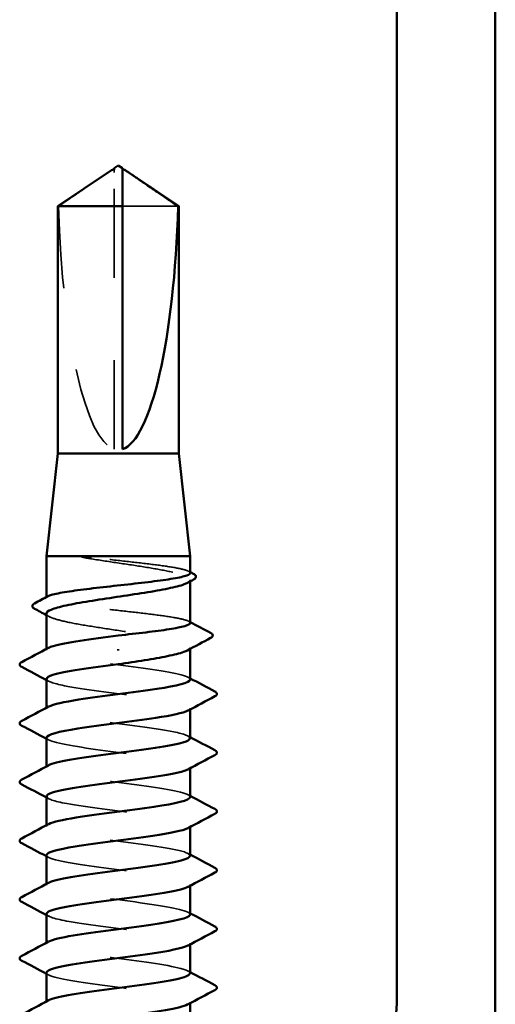
# Model space of a CAD drawing. Units: inches. Extents: x 0.6 to 33.4, y 0.6 to 21.4.
# Drawn here: x 12.4 to 13, y 13.1 to 14.3 of the extents above; entities that cross this region are included whole.
import ezdxf

# ---------------------------------------------------------------- set-up
doc = ezdxf.new("R2010")
doc.units = ezdxf.units.IN
doc.header["$LTSCALE"] = 2
doc.header["$MEASUREMENT"] = 0
doc.linetypes.add('DASHED', pattern=[0.2067, 0.1654, -0.0413])
doc.layers.add('Hidden (ANSI)', color=7, linetype='DASHED', lineweight=35)
doc.layers.add('Visible (ANSI)', color=7, linetype='Continuous', lineweight=50)

msp = doc.modelspace()

# ---------------------------------------------------------------- linework, layer by layer
at = {"layer": 'Hidden (ANSI)', "ltscale": 0.004089}
msp.add_line((12.52218, 14.10339), (12.52218, 14.10678), dxfattribs=at)
at = {"layer": 'Hidden (ANSI)', "ltscale": 0.327486}
msp.add_line((12.52218, 13.76708), (12.52218, 14.10339), dxfattribs=at)
at = {"layer": 'Hidden (ANSI)', "ltscale": 0.095613}
msp.add_line((12.60001, 14.0625), (12.53218, 14.0625), dxfattribs=at)
at = {"layer": 'Hidden (ANSI)', "ltscale": 0.001631}
for p, q in [((12.61468, 13.60642), (12.61468, 13.60824)), ((12.61468, 13.52435), (12.61468, 13.52617))]:
    msp.add_line(p, q, dxfattribs=at)
at = {"layer": 'Hidden (ANSI)', "ltscale": 0.0008623}
msp.add_line((12.43968, 13.58623), (12.43968, 13.58724), dxfattribs=at)
at = {"layer": 'Hidden (ANSI)', "ltscale": 0.00122}
for p, q in [((12.43968, 13.52279), (12.43968, 13.52418)), ((12.43968, 13.45136), (12.43968, 13.45275)), ((12.61468, 13.45069), (12.61468, 13.45208)), ((12.43968, 13.37993), (12.43968, 13.38132)), ((12.61468, 13.37926), (12.61468, 13.38065)), ((12.43968, 13.3085), (12.43968, 13.30989)), ((12.61468, 13.30783), (12.61468, 13.30922)), ((12.43968, 13.23708), (12.43968, 13.23846)), ((12.61468, 13.2364), (12.61468, 13.23779)), ((12.43968, 13.16565), (12.43968, 13.16703)), ((12.61468, 13.16497), (12.61468, 13.16636)), ((12.43968, 13.09422), (12.43968, 13.0956)), ((12.61468, 13.09355), (12.61468, 13.09493))]:
    msp.add_line(p, q, dxfattribs=at)
at = {"layer": 'Hidden (ANSI)', "ltscale": 0.301787}
msp.add_ellipse((12.52718, 14.1087), major_axis=(0, 0.34242), ratio=0.2146482, start_param=1.7061421, end_param=3.0735129, dxfattribs=at)
at = {"layer": 'Hidden (ANSI)', "ltscale": 0.069564}
msp.add_rational_spline([(12.51436, 14.10339), (12.50536, 14.09727), (12.45436, 14.0625)], [1, 1.40098609842, 1], degree=2, dxfattribs=at)
at = {"layer": 'Hidden (ANSI)', "ltscale": 0.003878}
msp.add_open_spline([(12.51766, 14.10565), (12.51747, 14.10552), (12.51728, 14.10539), (12.51621, 14.10466), (12.51527, 14.10401), (12.51436, 14.10339)], degree=3, knots=[0.022887708, 0.022887708, 0.022887708, 0.022887708, 0.024710126, 0.024710126, 0.032940456, 0.032940456, 0.032940456, 0.032940456], dxfattribs=at)
at = {"layer": 'Hidden (ANSI)', "ltscale": 0.002381}
msp.add_open_spline([(12.53218, 14.10678), (12.53218, 14.10678), (12.53218, 14.10679), (12.53219, 14.10698), (12.53232, 14.10712), (12.53265, 14.1073), (12.53287, 14.10734), (12.53311, 14.10734)], degree=3, knots=[0.0029227102, 0.0029227102, 0.0029227102, 0.0029227102, 0.0030262314, 0.0030262314, 0.0060524629, 0.0060524629, 0.0093008939, 0.0093008939, 0.0093008939, 0.0093008939], dxfattribs=at)
at = {"layer": 'Hidden (ANSI)', "ltscale": 0.027823}
msp.add_open_spline([(12.49473, 13.6355), (12.49062, 13.63599), (12.48738, 13.63633), (12.48412, 13.63658), (12.48326, 13.63663), (12.48245, 13.63663), (12.4822, 13.63662), (12.48196, 13.63658), (12.4819, 13.63657), (12.48185, 13.63654), (12.48183, 13.63653), (12.48182, 13.63652), (12.48181, 13.63651), (12.48181, 13.6365), (12.48181, 13.6365), (12.4818, 13.63649), (12.48181, 13.63648), (12.48181, 13.63647), (12.48181, 13.63647), (12.48182, 13.63645), (12.48183, 13.63644), (12.48185, 13.63641), (12.48188, 13.63639), (12.48202, 13.63631), (12.48219, 13.63624), (12.48383, 13.63567), (12.48831, 13.63475), (12.49473, 13.63372)], degree=3, knots=[0, 0, 0, 0, 0.03399507, 0.03399507, 0.05063741, 0.05063741, 0.0565189, 0.0565189, 0.05857498, 0.05857498, 0.05922864, 0.05922864, 0.05957614, 0.05957614, 0.05981006, 0.05981006, 0.06002702, 0.06002702, 0.06030841, 0.06030841, 0.06083715, 0.06083715, 0.06223091, 0.06223091, 0.06771041, 0.06771041, 0.1244916, 0.1244916, 0.1244916, 0.1244916], dxfattribs=at)
at = {"layer": 'Hidden (ANSI)', "ltscale": 0.163445}
msp.add_open_spline([(12.61468, 13.61662), (12.61468, 13.61783), (12.61264, 13.61903), (12.60446, 13.62151), (12.59822, 13.62276), (12.58234, 13.6253), (12.57285, 13.62655), (12.55185, 13.62909), (12.54055, 13.63034), (12.51734, 13.63291), (12.50565, 13.6342), (12.49473, 13.6355)], degree=3, knots=[1.76176877, 1.76176877, 1.76176877, 1.76176877, 1.84559163, 1.84559163, 1.93347694, 1.93347694, 2.02136226, 2.02136226, 2.10924757, 2.10924757, 2.19937446, 2.19937446, 2.19937446, 2.19937446], dxfattribs=at)
at = {"layer": 'Hidden (ANSI)', "ltscale": 0.187821}
msp.add_open_spline([(12.49473, 13.63372), (12.50543, 13.632), (12.51687, 13.6303), (12.53991, 13.62686), (12.55129, 13.62515), (12.57244, 13.62172), (12.58201, 13.62001), (12.59805, 13.61657), (12.60435, 13.61487), (12.61281, 13.61143), (12.61488, 13.60973), (12.61453, 13.60686), (12.61339, 13.60573), (12.61128, 13.60459)], degree=3, knots=[0, 0, 0, 0, 0.08876185, 0.08876185, 0.1775237, 0.1775237, 0.26628554, 0.26628554, 0.35504739, 0.35504739, 0.44380924, 0.44380924, 0.50283523, 0.50283523, 0.50283523, 0.50283523], dxfattribs=at)
at = {"layer": 'Hidden (ANSI)', "ltscale": 0.001965}
for points in [[(12.61277, 13.61865), (12.61341, 13.61831), (12.61404, 13.61797), (12.61468, 13.61764)], [(12.61277, 13.55787), (12.61341, 13.55753), (12.61404, 13.55719), (12.61468, 13.55685)]]:
    msp.add_open_spline(points, degree=3, dxfattribs=at)
at = {"layer": 'Hidden (ANSI)', "ltscale": 0.280857}
msp.add_open_spline([(12.61468, 13.55584), (12.61468, 13.5571), (12.61247, 13.55834), (12.60383, 13.56086), (12.59745, 13.56212), (12.58133, 13.56465), (12.57174, 13.56591), (12.55062, 13.56845), (12.53928, 13.5697), (12.51636, 13.57224), (12.50499, 13.57349), (12.48373, 13.57603), (12.47405, 13.57728), (12.4577, 13.57982), (12.45117, 13.58107), (12.44219, 13.58361), (12.43981, 13.58486), (12.43962, 13.58684), (12.44026, 13.58755), (12.4416, 13.58826)], degree=3, knots=[0.35235347, 0.35235347, 0.35235347, 0.35235347, 0.43942658, 0.43942658, 0.52731189, 0.52731189, 0.61519721, 0.61519721, 0.70308252, 0.70308252, 0.79096784, 0.79096784, 0.87885316, 0.87885316, 0.96673847, 0.96673847, 1.05462379, 1.05462379, 1.10408881, 1.10408881, 1.10408881, 1.10408881], dxfattribs=at)
at = {"layer": 'Hidden (ANSI)', "ltscale": 0.288157}
msp.add_open_spline([(12.43968, 13.5672), (12.43968, 13.56709), (12.43969, 13.56697), (12.44002, 13.56514), (12.44259, 13.56344), (12.45198, 13.56), (12.45871, 13.55829), (12.47546, 13.55485), (12.48531, 13.55315), (12.50685, 13.54971), (12.51832, 13.54801), (12.54135, 13.54457), (12.55269, 13.54286), (12.57369, 13.53942), (12.58315, 13.53772), (12.59891, 13.53428), (12.60505, 13.53258), (12.61315, 13.52914), (12.61503, 13.52743), (12.61438, 13.52464), (12.61325, 13.52358), (12.61128, 13.52251)], degree=3, knots=[1.14800748, 1.14800748, 1.14800748, 1.14800748, 1.15390403, 1.15390403, 1.24266587, 1.24266587, 1.33142772, 1.33142772, 1.42018957, 1.42018957, 1.50895142, 1.50895142, 1.59771327, 1.59771327, 1.68647511, 1.68647511, 1.77523696, 1.77523696, 1.86399881, 1.86399881, 1.91928809, 1.91928809, 1.91928809, 1.91928809], dxfattribs=at)
at = {"layer": 'Hidden (ANSI)', "ltscale": 0.003581}
msp.add_open_spline([(12.44308, 13.56355), (12.44195, 13.56416), (12.44082, 13.56477), (12.43968, 13.56539)], degree=3, dxfattribs=at)
at = {"layer": 'Hidden (ANSI)', "ltscale": 0.283841}
for points, knots in [([(12.61461, 13.48708), (12.61465, 13.48762), (12.61439, 13.48816), (12.61379, 13.4887), (12.60904, 13.49304), (12.5836, 13.49739), (12.55147, 13.50174), (12.51934, 13.50608), (12.48224, 13.51043), (12.46056, 13.51477), (12.44259, 13.51837), (12.43602, 13.52197), (12.44242, 13.52557)], [296.8805058, 296.8805058, 296.8805058, 296.8805058, 297.0232364, 297.0232364, 297.0232364, 298.1700443, 298.1700443, 298.1700443, 299.3168521, 299.3168521, 299.3168521, 300.2670374, 300.2670374, 300.2670374, 300.2670374]), ([(12.43978, 13.41636), (12.43973, 13.4157), (12.44012, 13.41504), (12.441, 13.41439), (12.44678, 13.41004), (12.4731, 13.4057), (12.50551, 13.40135), (12.53791, 13.397), (12.57465, 13.39266), (12.59553, 13.38831), (12.61227, 13.38483), (12.6181, 13.38135), (12.61192, 13.37786)], [-293.7389131, -293.7389131, -293.7389131, -293.7389131, -293.5652397, -293.5652397, -293.5652397, -292.4184318, -292.4184318, -292.4184318, -291.271624, -291.271624, -291.271624, -290.3523815, -290.3523815, -290.3523815, -290.3523815])]:
    msp.add_open_spline(points, degree=3, knots=knots, dxfattribs=at)
at = {"layer": 'Hidden (ANSI)', "ltscale": 0.002721}
for points in [[(12.44229, 13.48501), (12.44142, 13.48547), (12.44055, 13.48594), (12.43968, 13.4864)], [(12.61207, 13.48986), (12.61294, 13.48939), (12.61381, 13.48893), (12.61468, 13.48846)], [(12.44229, 13.41358), (12.44142, 13.41404), (12.44055, 13.41451), (12.43968, 13.41497)], [(12.61207, 13.41843), (12.61294, 13.41796), (12.61381, 13.4175), (12.61468, 13.41703)], [(12.44229, 13.34215), (12.44142, 13.34261), (12.44055, 13.34308), (12.43968, 13.34355)], [(12.61207, 13.347), (12.61294, 13.34654), (12.61381, 13.34607), (12.61468, 13.3456)], [(12.44229, 13.27072), (12.44142, 13.27119), (12.44055, 13.27165), (12.43968, 13.27212)], [(12.61207, 13.27557), (12.61294, 13.27511), (12.61381, 13.27464), (12.61468, 13.27418)], [(12.44229, 13.19929), (12.44142, 13.19976), (12.44055, 13.20022), (12.43968, 13.20069)], [(12.61207, 13.20415), (12.61294, 13.20368), (12.61381, 13.20321), (12.61468, 13.20275)], [(12.44229, 13.12786), (12.44142, 13.12833), (12.44055, 13.12879), (12.43968, 13.12926)], [(12.61207, 13.13272), (12.61294, 13.13225), (12.61381, 13.13178), (12.61468, 13.13132)]]:
    msp.add_open_spline(points, degree=3, dxfattribs=at)
at = {"layer": 'Hidden (ANSI)', "ltscale": 0.283834}
msp.add_open_spline([(12.44002, 13.48779), (12.44017, 13.48505), (12.44762, 13.48231), (12.46156, 13.47957), (12.48369, 13.47523), (12.52098, 13.47088), (12.55294, 13.46654), (12.58491, 13.46219), (12.60982, 13.45784), (12.614, 13.4535), (12.61535, 13.4521), (12.61451, 13.45069), (12.6118, 13.44929)], degree=3, knots=[-300.0220984, -300.0220984, -300.0220984, -300.0220984, -299.299279, -299.299279, -299.299279, -298.1524712, -298.1524712, -298.1524712, -297.0056633, -297.0056633, -297.0056633, -296.6355668, -296.6355668, -296.6355668, -296.6355668], dxfattribs=at)
at = {"layer": 'Hidden (ANSI)', "ltscale": 0.283832}
msp.add_open_spline([(12.61433, 13.41565), (12.61421, 13.41827), (12.60744, 13.42089), (12.59456, 13.42351), (12.57322, 13.42786), (12.53628, 13.4322), (12.50402, 13.43655), (12.47177, 13.44089), (12.44595, 13.44524), (12.44075, 13.44959), (12.43893, 13.45111), (12.43967, 13.45263), (12.44259, 13.45415)], degree=3, knots=[290.5973205, 290.5973205, 290.5973205, 290.5973205, 291.2891971, 291.2891971, 291.2891971, 292.436005, 292.436005, 292.436005, 293.5828128, 293.5828128, 293.5828128, 293.9838521, 293.9838521, 293.9838521, 293.9838521], dxfattribs=at)
at = {"layer": 'Hidden (ANSI)', "ltscale": 0.28384}
for points, knots in [([(12.61465, 13.34422), (12.61467, 13.34458), (12.61455, 13.34493), (12.61429, 13.34529), (12.61115, 13.34963), (12.58716, 13.35398), (12.55552, 13.35833), (12.52387, 13.36267), (12.48628, 13.36702), (12.46338, 13.37136), (12.44345, 13.37515), (12.4356, 13.37893), (12.44237, 13.38272)], [284.3141351, 284.3141351, 284.3141351, 284.3141351, 284.4083499, 284.4083499, 284.4083499, 285.5551578, 285.5551578, 285.5551578, 286.7019656, 286.7019656, 286.7019656, 287.7006668, 287.7006668, 287.7006668, 287.7006668]), ([(12.43983, 13.2735), (12.43975, 13.27266), (12.44041, 13.27182), (12.44183, 13.27098), (12.4492, 13.26663), (12.47688, 13.26229), (12.50965, 13.25794), (12.54241, 13.2536), (12.57851, 13.24925), (12.5981, 13.2449), (12.61298, 13.2416), (12.61773, 13.2383), (12.61187, 13.23501)], [-281.1725425, -281.1725425, -281.1725425, -281.1725425, -280.9503532, -280.9503532, -280.9503532, -279.8035454, -279.8035454, -279.8035454, -278.6567375, -278.6567375, -278.6567375, -277.7860108, -277.7860108, -277.7860108, -277.7860108])]:
    msp.add_open_spline(points, degree=3, knots=knots, dxfattribs=at)
at = {"layer": 'Hidden (ANSI)', "ltscale": 0.283836}
for points, knots in [([(12.43998, 13.34493), (12.44018, 13.34201), (12.44876, 13.33909), (12.46445, 13.33616), (12.48776, 13.33182), (12.52552, 13.32747), (12.55697, 13.32313), (12.58842, 13.31878), (12.61186, 13.31444), (12.61443, 13.31009), (12.61514, 13.30887), (12.61421, 13.30765), (12.61184, 13.30643)], [-287.4557278, -287.4557278, -287.4557278, -287.4557278, -286.6843925, -286.6843925, -286.6843925, -285.5375847, -285.5375847, -285.5375847, -284.3907768, -284.3907768, -284.3907768, -284.0691961, -284.0691961, -284.0691961, -284.0691961]), ([(12.61467, 13.20136), (12.61468, 13.20153), (12.61465, 13.20171), (12.61459, 13.20188), (12.61306, 13.20623), (12.59058, 13.21057), (12.5595, 13.21492), (12.52842, 13.21926), (12.49041, 13.22361), (12.46636, 13.22795), (12.4444, 13.23192), (12.43517, 13.23589), (12.44233, 13.23986)], [271.7477645, 271.7477645, 271.7477645, 271.7477645, 271.7934634, 271.7934634, 271.7934634, 272.9402713, 272.9402713, 272.9402713, 274.0870792, 274.0870792, 274.0870792, 275.1342962, 275.1342962, 275.1342962, 275.1342962])]:
    msp.add_open_spline(points, degree=3, knots=knots, dxfattribs=at)
at = {"layer": 'Hidden (ANSI)', "ltscale": 0.283831}
msp.add_open_spline([(12.61431, 13.27279), (12.61424, 13.27523), (12.60845, 13.27767), (12.59719, 13.2801), (12.57712, 13.28445), (12.54079, 13.28879), (12.50814, 13.29314), (12.47549, 13.29749), (12.4483, 13.30183), (12.44151, 13.30618), (12.43884, 13.30788), (12.43937, 13.30958), (12.44262, 13.31129)], degree=3, knots=[278.0309498, 278.0309498, 278.0309498, 278.0309498, 278.6743106, 278.6743106, 278.6743106, 279.8211185, 279.8211185, 279.8211185, 280.9679263, 280.9679263, 280.9679263, 281.4174815, 281.4174815, 281.4174815, 281.4174815], dxfattribs=at)
at = {"layer": 'Hidden (ANSI)', "ltscale": 0.283838}
for points, knots in [([(12.43993, 13.20208), (12.44018, 13.19897), (12.45, 13.19586), (12.46748, 13.19276), (12.49193, 13.18841), (12.53006, 13.18406), (12.56092, 13.17972), (12.59179, 13.17537), (12.61371, 13.17103), (12.61465, 13.16668), (12.61487, 13.16565), (12.6139, 13.16461), (12.61189, 13.16358)], [-274.8893572, -274.8893572, -274.8893572, -274.8893572, -274.069506, -274.069506, -274.069506, -272.9226982, -272.9226982, -272.9226982, -271.7758903, -271.7758903, -271.7758903, -271.5028255, -271.5028255, -271.5028255, -271.5028255]), ([(12.43988, 13.13065), (12.43979, 13.12962), (12.44076, 13.1286), (12.44287, 13.12757), (12.45181, 13.12322), (12.48077, 13.11888), (12.51382, 13.11453), (12.54688, 13.11019), (12.58225, 13.10584), (12.6005, 13.10149), (12.61359, 13.09838), (12.61737, 13.09526), (12.61182, 13.09215)], [-268.6061719, -268.6061719, -268.6061719, -268.6061719, -268.3354667, -268.3354667, -268.3354667, -267.1886589, -267.1886589, -267.1886589, -266.041851, -266.041851, -266.041851, -265.2196402, -265.2196402, -265.2196402, -265.2196402])]:
    msp.add_open_spline(points, degree=3, knots=knots, dxfattribs=at)
at = {"layer": 'Hidden (ANSI)', "ltscale": 0.28383}
for points, knots in [([(12.6143, 13.12993), (12.61428, 13.13219), (12.60938, 13.13444), (12.59965, 13.13669), (12.58091, 13.14104), (12.54527, 13.14539), (12.51231, 13.14973), (12.47934, 13.15408), (12.45085, 13.15842), (12.44247, 13.16277), (12.43883, 13.16466), (12.43908, 13.16654), (12.44265, 13.16843)], [265.4645792, 265.4645792, 265.4645792, 265.4645792, 266.0594241, 266.0594241, 266.0594241, 267.206232, 267.206232, 267.206232, 268.3530398, 268.3530398, 268.3530398, 268.8511109, 268.8511109, 268.8511109, 268.8511109]), ([(12.61468, 13.0585), (12.61467, 13.06284), (12.59378, 13.06717), (12.5634, 13.07151), (12.53296, 13.07585), (12.49463, 13.0802), (12.46949, 13.08455), (12.44546, 13.0887), (12.4347, 13.09285), (12.44231, 13.097)], [259.1813939, 259.1813939, 259.1813939, 259.1813939, 260.3253848, 260.3253848, 260.3253848, 261.4721927, 261.4721927, 261.4721927, 262.5679256, 262.5679256, 262.5679256, 262.5679256])]:
    msp.add_open_spline(points, degree=3, knots=knots, dxfattribs=at)
at = {"layer": 'Visible (ANSI)', "color": 8, "true_color": 0x808080}
for p, q in [((12.86601, 18.61308), (12.86601, 13.09308)), ((12.98601, 13.09308), (12.98601, 18.61308))]:
    msp.add_line(p, q, dxfattribs=at)
at = {"layer": 'Visible (ANSI)'}
for p, q in [((12.51766, 14.10565), (12.45368, 14.0625)), ((12.52218, 14.10734), (12.52125, 14.10734)), ((12.52718, 14.11208), (12.52218, 14.1087)), ((12.52718, 14.11208), (12.53218, 14.1087)), ((12.53218, 14.10734), (12.53311, 14.10734)), ((12.53671, 14.10565), (12.60068, 14.0625)), ((12.53218, 14.0625), (12.45368, 14.0625)), ((12.45368, 13.76208), (12.45368, 14.0625)), ((12.53218, 13.76708), (12.53218, 14.0625)), ((12.60068, 14.0625), (12.60001, 14.0625)), ((12.60068, 13.76208), (12.60068, 14.0625)), ((12.45368, 13.76208), (12.43968, 13.63708)), ((12.60068, 13.76208), (12.45368, 13.76208)), ((12.60068, 13.76208), (12.61468, 13.63708)), ((12.61468, 13.63708), (12.43968, 13.63708)), ((12.43968, 13.58724), (12.43968, 13.63708)), ((12.61468, 13.61662), (12.61468, 13.63708)), ((12.61468, 13.55584), (12.61468, 13.60642)), ((12.43968, 13.52418), (12.43968, 13.5672)), ((12.52718, 13.52403), (12.52718, 13.52226)), ((12.61468, 13.48708), (12.61468, 13.52435)), ((12.43968, 13.45275), (12.43968, 13.48779)), ((12.61468, 13.41565), (12.61468, 13.45069)), ((12.43968, 13.38132), (12.43968, 13.41636)), ((12.61468, 13.34422), (12.61468, 13.37926)), ((12.43968, 13.30989), (12.43968, 13.34493)), ((12.61468, 13.27279), (12.61468, 13.30783)), ((12.43968, 13.23846), (12.43968, 13.2735)), ((12.61468, 13.20136), (12.61468, 13.2364)), ((12.43968, 13.16703), (12.43968, 13.20208)), ((12.61468, 13.12993), (12.61468, 13.16497)), ((12.43968, 13.0956), (12.43968, 13.13065)), ((12.61468, 13.0585), (12.61468, 13.09355))]:
    msp.add_line(p, q, dxfattribs=at)
at = {"layer": 'Visible (ANSI)', "color": 8, "true_color": 0x808080}
for radius in [0.12, 0.24]:
    msp.add_arc((12.74601, 13.09308), radius, 270, 0, dxfattribs=at)
at = {"layer": 'Visible (ANSI)'}
msp.add_ellipse((12.52718, 14.1087), major_axis=(0, -0.34242), ratio=0.2146482, start_param=0.0680798, end_param=1.4354505, dxfattribs=at)
for points, knots in [([(12.52218, 14.10678), (12.52218, 14.10678), (12.52218, 14.10679), (12.52217, 14.10698), (12.52205, 14.10712), (12.52166, 14.10733), (12.52134, 14.10737), (12.52066, 14.10729), (12.52029, 14.10717), (12.51926, 14.10671), (12.51849, 14.10622), (12.51766, 14.10565)], [0.00292271, 0.00292271, 0.00292271, 0.00292271, 0.003026231, 0.003026231, 0.006052463, 0.006052463, 0.010393002, 0.010393002, 0.014733542, 0.014733542, 0.022887708, 0.022887708, 0.022887708, 0.022887708]), ([(12.53218, 14.0625), (12.53218, 14.06439), (12.53218, 14.06777), (12.53218, 14.07122), (12.53218, 14.07485), (12.53218, 14.07788), (12.53218, 14.08165), (12.53218, 14.08433), (12.53218, 14.08713), (12.53218, 14.089), (12.53218, 14.09101), (12.53218, 14.09238), (12.53218, 14.09388), (12.53218, 14.09494), (12.53218, 14.09634), (12.53218, 14.09753), (12.53218, 14.09904), (12.53218, 14.10013), (12.53218, 14.10129), (12.53218, 14.10207), (12.53218, 14.10307), (12.53218, 14.1039), (12.53218, 14.1049), (12.53218, 14.10559), (12.53218, 14.1063), (12.53218, 14.10675), (12.53218, 14.10731), (12.53218, 14.10773), (12.53218, 14.1082), (12.53218, 14.10846), (12.53218, 14.10866), (12.53218, 14.1087), (12.53218, 14.1087)], [-0.33118354, -0.33118354, -0.33118354, -0.33118354, -0.32945862, -0.32773371, -0.32687125, -0.32428388, -0.32255897, -0.31910914, -0.31738422, -0.31393439, -0.31220948, -0.30875965, -0.30703474, -0.30358491, -0.30185999, -0.29668525, -0.29323542, -0.28633577, -0.28288594, -0.27598628, -0.27253645, -0.26218697, -0.25528731, -0.241488, -0.23458834, -0.22078902, -0.21388937, -0.1931904, -0.17939108, -0.15179245, -0.13799314, -0.1110359, -0.1110359, -0.1110359, -0.1110359]), ([(12.53311, 14.10734), (12.5332, 14.10734), (12.53328, 14.10734), (12.53371, 14.10729), (12.53408, 14.10717), (12.53526, 14.10664), (12.53622, 14.10599), (12.53816, 14.10466), (12.5391, 14.10401), (12.54001, 14.10339)], [0.009300894, 0.009300894, 0.009300894, 0.009300894, 0.010393002, 0.010393002, 0.014733542, 0.014733542, 0.024710126, 0.024710126, 0.032940456, 0.032940456, 0.032940456, 0.032940456]), ([(12.4416, 13.58826), (12.44264, 13.58881), (12.44409, 13.58936), (12.45022, 13.59119), (12.45653, 13.59244), (12.47253, 13.59498), (12.48207, 13.59623), (12.50313, 13.59877), (12.51445, 13.60002), (12.53737, 13.60256), (12.54876, 13.60381), (12.57007, 13.60635), (12.5798, 13.6076), (12.59627, 13.61014), (12.60286, 13.61139), (12.612, 13.61393), (12.61446, 13.61518), (12.61468, 13.61651), (12.61468, 13.61657), (12.61468, 13.61662)], [1.10408881, 1.10408881, 1.10408881, 1.10408881, 1.1425091, 1.1425091, 1.23039442, 1.23039442, 1.31827973, 1.31827973, 1.40616505, 1.40616505, 1.49405036, 1.49405036, 1.58193568, 1.58193568, 1.66982099, 1.66982099, 1.75770631, 1.75770631, 1.76176877, 1.76176877, 1.76176877, 1.76176877]), ([(12.6186, 13.61556), (12.61996, 13.61484), (12.62094, 13.6141), (12.62215, 13.61144), (12.62084, 13.60974), (12.61872, 13.6086)], [0, 0, 0, 0, 0.0425748, 0.0425748, 0.1104447, 0.1104447, 0.1104447, 0.1104447]), ([(12.61128, 13.60459), (12.61022, 13.60401), (12.60892, 13.60344), (12.60276, 13.60114), (12.59611, 13.59944), (12.5795, 13.596), (12.56969, 13.5943), (12.54822, 13.59086), (12.53677, 13.58915), (12.51373, 13.58571), (12.50238, 13.58401), (12.4813, 13.58057), (12.47178, 13.57887), (12.45589, 13.57543), (12.44967, 13.57372), (12.44166, 13.5704), (12.43968, 13.56881), (12.43968, 13.5672)], [0.50283523, 0.50283523, 0.50283523, 0.50283523, 0.53257109, 0.53257109, 0.62133294, 0.62133294, 0.71009478, 0.71009478, 0.79885663, 0.79885663, 0.88761848, 0.88761848, 0.97638033, 0.97638033, 1.06514218, 1.06514218, 1.14800748, 1.14800748, 1.14800748, 1.14800748]), ([(12.4252, 13.57316), (12.42381, 13.5739), (12.4228, 13.57469), (12.42221, 13.57742), (12.42348, 13.57867), (12.4253, 13.57963)], [0, 0, 0, 0, 0.04855245, 0.04855245, 0.11070687, 0.11070687, 0.11070687, 0.11070687]), ([(12.52718, 13.54065), (12.53865, 13.54191), (12.55, 13.54317), (12.57119, 13.5457), (12.58082, 13.54696), (12.59706, 13.54949), (12.60352, 13.55075), (12.61235, 13.55328), (12.61464, 13.55454), (12.61468, 13.55582), (12.61468, 13.55583), (12.61468, 13.55584)], [0, 0, 0, 0, 0.08788532, 0.08788532, 0.17577063, 0.17577063, 0.26365595, 0.26365595, 0.35154126, 0.35154126, 0.35235347, 0.35235347, 0.35235347, 0.35235347]), ([(12.44242, 13.52557), (12.44374, 13.52632), (12.44562, 13.52706), (12.44808, 13.52781), (12.46215, 13.53209), (12.49425, 13.53637), (12.52718, 13.54065)], [300.2670374, 300.2670374, 300.2670374, 300.2670374, 300.46366, 300.46366, 300.46366, 301.5928947, 301.5928947, 301.5928947, 301.5928947]), ([(12.6395, 13.54373), (12.64096, 13.54297), (12.64203, 13.54211), (12.64219, 13.53945), (12.64108, 13.53847), (12.63957, 13.53767)], [0, 0, 0, 0, 0.05408646, 0.05408646, 0.11086822, 0.11086822, 0.11086822, 0.11086822]), ([(12.61128, 13.52251), (12.61009, 13.52187), (12.60859, 13.52122), (12.602, 13.51885), (12.59519, 13.51715), (12.57873, 13.51379), (12.56938, 13.51217), (12.54899, 13.5089), (12.53814, 13.50728), (12.52718, 13.50565)], [1.91928809, 1.91928809, 1.91928809, 1.91928809, 1.95276066, 1.95276066, 2.04152251, 2.04152251, 2.12590299, 2.12590299, 2.21028347, 2.21028347, 2.21028347, 2.21028347]), ([(12.40967, 13.50234), (12.40828, 13.50308), (12.40724, 13.50392), (12.40713, 13.50654), (12.40822, 13.50746), (12.40967, 13.50824)], [0, 0, 0, 0, 0.05425934, 0.05425934, 0.11103282, 0.11103282, 0.11103282, 0.11103282]), ([(12.52718, 13.50565), (12.49373, 13.5013), (12.46119, 13.49696), (12.44743, 13.49261), (12.44234, 13.491), (12.43992, 13.4894), (12.44002, 13.48779)], [-301.5928947, -301.5928947, -301.5928947, -301.5928947, -300.4460869, -300.4460869, -300.4460869, -300.0220984, -300.0220984, -300.0220984, -300.0220984]), ([(12.44259, 13.45415), (12.44803, 13.45697), (12.46103, 13.4598), (12.47922, 13.46262), (12.5072, 13.46697), (12.54594, 13.47132), (12.57416, 13.47566), (12.59887, 13.47947), (12.61434, 13.48327), (12.61461, 13.48708)], [293.9838521, 293.9838521, 293.9838521, 293.9838521, 294.7296207, 294.7296207, 294.7296207, 295.8764285, 295.8764285, 295.8764285, 296.8805058, 296.8805058, 296.8805058, 296.8805058]), ([(12.64469, 13.47252), (12.64609, 13.47178), (12.64713, 13.47094), (12.64724, 13.46833), (12.64615, 13.4674), (12.64469, 13.46663)], [0, 0, 0, 0, 0.05425934, 0.05425934, 0.11103282, 0.11103282, 0.11103282, 0.11103282]), ([(12.6118, 13.44929), (12.60611, 13.44635), (12.59218, 13.4434), (12.57285, 13.44046), (12.54432, 13.43612), (12.5056, 13.43177), (12.47795, 13.42742), (12.45448, 13.42374), (12.44007, 13.42005), (12.43978, 13.41636)], [-296.6355668, -296.6355668, -296.6355668, -296.6355668, -295.8588554, -295.8588554, -295.8588554, -294.7120476, -294.7120476, -294.7120476, -293.7389131, -293.7389131, -293.7389131, -293.7389131]), ([(12.40967, 13.43092), (12.40828, 13.43165), (12.40724, 13.43249), (12.40713, 13.43511), (12.40822, 13.43604), (12.40967, 13.43681)], [0, 0, 0, 0, 0.05425934, 0.05425934, 0.11103282, 0.11103282, 0.11103282, 0.11103282]), ([(12.44237, 13.38272), (12.44338, 13.38328), (12.4447, 13.38384), (12.44635, 13.3844), (12.45917, 13.38875), (12.49104, 13.39309), (12.52448, 13.39744), (12.55791, 13.40178), (12.59109, 13.40613), (12.60578, 13.41047), (12.61161, 13.4122), (12.61441, 13.41392), (12.61433, 13.41565)], [287.7006668, 287.7006668, 287.7006668, 287.7006668, 287.8487735, 287.8487735, 287.8487735, 288.9955814, 288.9955814, 288.9955814, 290.1423892, 290.1423892, 290.1423892, 290.5973205, 290.5973205, 290.5973205, 290.5973205]), ([(12.64469, 13.40109), (12.64609, 13.40036), (12.64713, 13.39951), (12.64724, 13.3969), (12.64615, 13.39597), (12.64469, 13.3952)], [0, 0, 0, 0, 0.05425934, 0.05425934, 0.11103282, 0.11103282, 0.11103282, 0.11103282]), ([(12.61192, 13.37786), (12.61038, 13.377), (12.60812, 13.37614), (12.6051, 13.37528), (12.58987, 13.37093), (12.55635, 13.36658), (12.52294, 13.36224), (12.48953, 13.35789), (12.45804, 13.35355), (12.44578, 13.3492), (12.44176, 13.34778), (12.43988, 13.34636), (12.43998, 13.34493)], [-290.3523815, -290.3523815, -290.3523815, -290.3523815, -290.1248161, -290.1248161, -290.1248161, -288.9780083, -288.9780083, -288.9780083, -287.8312004, -287.8312004, -287.8312004, -287.4557278, -287.4557278, -287.4557278, -287.4557278]), ([(12.40967, 13.35949), (12.40828, 13.36022), (12.40724, 13.36106), (12.40713, 13.36368), (12.40822, 13.36461), (12.40967, 13.36538)], [0, 0, 0, 0, 0.05425934, 0.05425934, 0.11103282, 0.11103282, 0.11103282, 0.11103282]), ([(12.44262, 13.31129), (12.44767, 13.31393), (12.45928, 13.31657), (12.47573, 13.31921), (12.50279, 13.32356), (12.54147, 13.32791), (12.57052, 13.33225), (12.59719, 13.33624), (12.61443, 13.34023), (12.61465, 13.34422)], [281.4174815, 281.4174815, 281.4174815, 281.4174815, 282.1147342, 282.1147342, 282.1147342, 283.2615421, 283.2615421, 283.2615421, 284.3141351, 284.3141351, 284.3141351, 284.3141351]), ([(12.64469, 13.32966), (12.64609, 13.32893), (12.64713, 13.32809), (12.64724, 13.32547), (12.64615, 13.32454), (12.64469, 13.32377)], [0, 0, 0, 0, 0.05425934, 0.05425934, 0.11103282, 0.11103282, 0.11103282, 0.11103282]), ([(12.61184, 13.30643), (12.60578, 13.30331), (12.5903, 13.30018), (12.56918, 13.29705), (12.53984, 13.29271), (12.5012, 13.28836), (12.4745, 13.28402), (12.45296, 13.28051), (12.44013, 13.27701), (12.43983, 13.2735)], [-284.0691961, -284.0691961, -284.0691961, -284.0691961, -283.2439689, -283.2439689, -283.2439689, -282.0971611, -282.0971611, -282.0971611, -281.1725425, -281.1725425, -281.1725425, -281.1725425]), ([(12.40967, 13.28806), (12.40828, 13.28879), (12.40724, 13.28964), (12.40713, 13.29225), (12.40822, 13.29318), (12.40967, 13.29395)], [0, 0, 0, 0, 0.05425934, 0.05425934, 0.11103282, 0.11103282, 0.11103282, 0.11103282]), ([(12.44233, 13.23986), (12.44301, 13.24024), (12.44384, 13.24061), (12.44482, 13.24099), (12.45612, 13.24534), (12.48689, 13.24968), (12.52024, 13.25403), (12.55358, 13.25837), (12.58769, 13.26272), (12.60383, 13.26707), (12.61091, 13.26897), (12.61436, 13.27088), (12.61431, 13.27279)], [275.1342962, 275.1342962, 275.1342962, 275.1342962, 275.233887, 275.233887, 275.233887, 276.3806949, 276.3806949, 276.3806949, 277.5275027, 277.5275027, 277.5275027, 278.0309498, 278.0309498, 278.0309498, 278.0309498]), ([(12.64469, 13.25824), (12.64609, 13.2575), (12.64713, 13.25666), (12.64724, 13.25404), (12.64615, 13.25311), (12.64469, 13.25234)], [0, 0, 0, 0, 0.05425934, 0.05425934, 0.11103282, 0.11103282, 0.11103282, 0.11103282]), ([(12.61187, 13.23501), (12.61001, 13.23396), (12.60708, 13.23291), (12.60307, 13.23187), (12.58642, 13.22752), (12.552, 13.22318), (12.51871, 13.21883), (12.48541, 13.21448), (12.45506, 13.21014), (12.44432, 13.20579), (12.44126, 13.20455), (12.43983, 13.20331), (12.43993, 13.20208)], [-277.7860108, -277.7860108, -277.7860108, -277.7860108, -277.5099296, -277.5099296, -277.5099296, -276.3631218, -276.3631218, -276.3631218, -275.2163139, -275.2163139, -275.2163139, -274.8893572, -274.8893572, -274.8893572, -274.8893572]), ([(12.40967, 13.21663), (12.40828, 13.21737), (12.40724, 13.21821), (12.40713, 13.22082), (12.40822, 13.22175), (12.40967, 13.22252)], [0, 0, 0, 0, 0.05425934, 0.05425934, 0.11103282, 0.11103282, 0.11103282, 0.11103282]), ([(12.44265, 13.16843), (12.4473, 13.17089), (12.45761, 13.17335), (12.47236, 13.17581), (12.49843, 13.18015), (12.53696, 13.1845), (12.56679, 13.18884), (12.59542, 13.19302), (12.61455, 13.19719), (12.61467, 13.20136)], [268.8511109, 268.8511109, 268.8511109, 268.8511109, 269.4998477, 269.4998477, 269.4998477, 270.6466556, 270.6466556, 270.6466556, 271.7477645, 271.7477645, 271.7477645, 271.7477645]), ([(12.64469, 13.18681), (12.64609, 13.18607), (12.64713, 13.18523), (12.64724, 13.18261), (12.64615, 13.18169), (12.64469, 13.18092)], [0, 0, 0, 0, 0.05425934, 0.05425934, 0.11103282, 0.11103282, 0.11103282, 0.11103282]), ([(12.61189, 13.16358), (12.60545, 13.16027), (12.58833, 13.15695), (12.56541, 13.15364), (12.53532, 13.1493), (12.49687, 13.14495), (12.47117, 13.14061), (12.45154, 13.13729), (12.44017, 13.13397), (12.43988, 13.13065)], [-271.5028255, -271.5028255, -271.5028255, -271.5028255, -270.6290825, -270.6290825, -270.6290825, -269.4822746, -269.4822746, -269.4822746, -268.6061719, -268.6061719, -268.6061719, -268.6061719]), ([(12.40967, 13.1452), (12.40828, 13.14594), (12.40724, 13.14678), (12.40713, 13.14939), (12.40822, 13.15032), (12.40967, 13.15109)], [0, 0, 0, 0, 0.05425934, 0.05425934, 0.11103282, 0.11103282, 0.11103282, 0.11103282]), ([(12.44231, 13.097), (12.44266, 13.0972), (12.44305, 13.09739), (12.44349, 13.09758), (12.45325, 13.10193), (12.48284, 13.10627), (12.51602, 13.11062), (12.54919, 13.11497), (12.58415, 13.11931), (12.60169, 13.12366), (12.61013, 13.12575), (12.61432, 13.12784), (12.6143, 13.12993)], [262.5679256, 262.5679256, 262.5679256, 262.5679256, 262.6190005, 262.6190005, 262.6190005, 263.7658084, 263.7658084, 263.7658084, 264.9126163, 264.9126163, 264.9126163, 265.4645792, 265.4645792, 265.4645792, 265.4645792]), ([(12.64469, 13.11538), (12.64609, 13.11464), (12.64713, 13.1138), (12.64724, 13.11118), (12.64615, 13.11026), (12.64469, 13.10949)], [0, 0, 0, 0, 0.05425934, 0.05425934, 0.11103282, 0.11103282, 0.11103282, 0.11103282]), ([(12.61182, 13.09215), (12.60962, 13.09092), (12.60598, 13.08969), (12.60087, 13.08846), (12.58283, 13.08411), (12.54759, 13.07977), (12.51449, 13.07542), (12.4814, 13.07107), (12.45225, 13.06673), (12.44305, 13.06238), (12.44082, 13.06133), (12.43979, 13.06027), (12.43989, 13.05922)], [-265.2196402, -265.2196402, -265.2196402, -265.2196402, -264.8950431, -264.8950431, -264.8950431, -263.7482353, -263.7482353, -263.7482353, -262.6014274, -262.6014274, -262.6014274, -262.3229866, -262.3229866, -262.3229866, -262.3229866])]:
    msp.add_open_spline(points, degree=3, knots=knots, dxfattribs=at)
for points, weights in [([(12.52218, 14.1087), (12.52218, 14.1087), (12.52218, 14.10678)], [7.85, 7.84999999998, 6.10740377948]), ([(12.54001, 14.10339), (12.549, 14.09727), (12.60001, 14.0625)], [1, 1.4009860971, 1])]:
    msp.add_rational_spline(points, weights, degree=2, dxfattribs=at)
for points in [[(12.61468, 13.61764), (12.61599, 13.61694), (12.61729, 13.61625), (12.6186, 13.61556)], [(12.61872, 13.6086), (12.61624, 13.60726), (12.61376, 13.60593), (12.61128, 13.60459)], [(12.4253, 13.57963), (12.43073, 13.5825), (12.43617, 13.58538), (12.4416, 13.58826)], [(12.43968, 13.56539), (12.43486, 13.56799), (12.43003, 13.57057), (12.4252, 13.57316)], [(12.61468, 13.55685), (12.62295, 13.55246), (12.63122, 13.54809), (12.6395, 13.54373)], [(12.63957, 13.53767), (12.63013, 13.53265), (12.62069, 13.5276), (12.61128, 13.52251)], [(12.40967, 13.50824), (12.42056, 13.51399), (12.43144, 13.51976), (12.44229, 13.52557)], [(12.43968, 13.4864), (12.4297, 13.49175), (12.41969, 13.49705), (12.40967, 13.50234)], [(12.61468, 13.48846), (12.62467, 13.48312), (12.63468, 13.47781), (12.64469, 13.47252)], [(12.64469, 13.46663), (12.6338, 13.46088), (12.62292, 13.45511), (12.61207, 13.44929)], [(12.40967, 13.43681), (12.42056, 13.44256), (12.43144, 13.44833), (12.44229, 13.45415)], [(12.43968, 13.41497), (12.4297, 13.42032), (12.41969, 13.42562), (12.40967, 13.43092)], [(12.61468, 13.41703), (12.62467, 13.41169), (12.63468, 13.40638), (12.64469, 13.40109)], [(12.64469, 13.3952), (12.6338, 13.38945), (12.62292, 13.38368), (12.61207, 13.37786)], [(12.40967, 13.36538), (12.42056, 13.37113), (12.43144, 13.3769), (12.44229, 13.38272)], [(12.43968, 13.34355), (12.4297, 13.34889), (12.41969, 13.35419), (12.40967, 13.35949)], [(12.61468, 13.3456), (12.62467, 13.34026), (12.63468, 13.33496), (12.64469, 13.32966)], [(12.64469, 13.32377), (12.6338, 13.31802), (12.62292, 13.31225), (12.61207, 13.30643)], [(12.40967, 13.29395), (12.42056, 13.2997), (12.43144, 13.30547), (12.44229, 13.31129)], [(12.43968, 13.27212), (12.4297, 13.27746), (12.41969, 13.28277), (12.40967, 13.28806)], [(12.61468, 13.27418), (12.62467, 13.26883), (12.63468, 13.26353), (12.64469, 13.25824)], [(12.64469, 13.25234), (12.6338, 13.24659), (12.62292, 13.24082), (12.61207, 13.23501)], [(12.40967, 13.22252), (12.42056, 13.22827), (12.43144, 13.23404), (12.44229, 13.23986)], [(12.43968, 13.20069), (12.4297, 13.20603), (12.41969, 13.21134), (12.40967, 13.21663)], [(12.61468, 13.20275), (12.62467, 13.19741), (12.63468, 13.1921), (12.64469, 13.18681)], [(12.64469, 13.18092), (12.6338, 13.17516), (12.62292, 13.16939), (12.61207, 13.16358)], [(12.40967, 13.15109), (12.42056, 13.15685), (12.43144, 13.16262), (12.44229, 13.16843)], [(12.43968, 13.12926), (12.4297, 13.1346), (12.41969, 13.13991), (12.40967, 13.1452)], [(12.61468, 13.13132), (12.62467, 13.12598), (12.63468, 13.12067), (12.64469, 13.11538)], [(12.64469, 13.10949), (12.6338, 13.10373), (12.62292, 13.09796), (12.61207, 13.09215)], [(12.40967, 13.07966), (12.42056, 13.08542), (12.43144, 13.09119), (12.44229, 13.097)]]:
    msp.add_open_spline(points, degree=3, dxfattribs=at)

doc.saveas('drawing.dxf')
